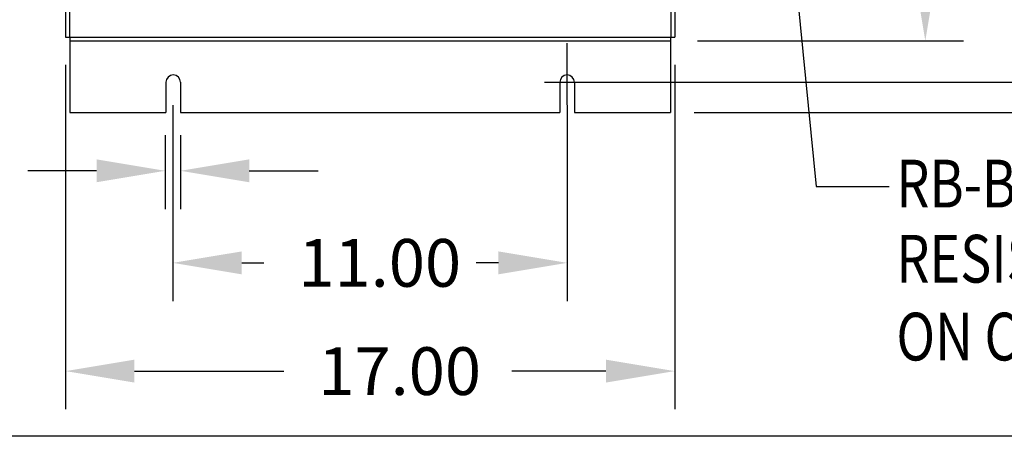
# Model space of a CAD drawing. Units: inches. Extents: x 157 to 359, y -39 to 114.
# Drawn here: x 291 to 318, y -5 to 6 of the extents above; entities that cross this region are included whole.
import ezdxf

# ---------------------------------------------------------------- set-up
doc = ezdxf.new("R2010")
doc.units = ezdxf.units.IN
doc.header["$LTSCALE"] = 4
doc.header["$MEASUREMENT"] = 0
doc.styles.add('MASTER', font='romans', dxfattribs={"width": 0.8})

msp = doc.modelspace()

# ---------------------------------------------------------------- linework, layer by layer
at = {"color": 7, "linetype": 'Continuous'}
for p, q in [((292.128, 57.674), (292.128, 5.885)), ((292.232, 57.674), (292.232, 5.885)), ((292.234, 57.672), (292.234, 5.883)), ((309.022, 57.674), (309.022, 5.885)), ((309.126, 57.674), (309.126, 5.885)), ((292.128, 5.885), (292.248, 5.885)), ((292.232, 5.885), (309.022, 5.885)), ((292.248, 5.885), (292.248, 3.781)), ((292.248, 5.781), (309.006, 5.781)), ((309.006, 5.885), (309.006, 3.781)), ((309.006, 5.885), (309.006, 3.781)), ((309.006, 5.885), (309.126, 5.885)), ((309.006, 5.885), (309.126, 5.885)), ((306.124, 3.994), (306.124, 5.714)), ((294.928, 4.624), (294.928, 3.781)), ((295.334, 4.624), (295.334, 3.781)), ((305.494, 4.624), (306.754, 4.624)), ((305.921, 4.624), (305.921, 3.781)), ((305.921, 4.624), (305.921, 3.781)), ((306.327, 4.624), (306.327, 3.781)), ((306.327, 4.624), (306.327, 3.781)), ((292.248, 3.781), (294.928, 3.781)), ((295.334, 3.781), (305.921, 3.781)), ((306.327, 3.781), (309.006, 3.781)), ((306.327, 3.781), (309.006, 3.781))]:
    msp.add_line(p, q, dxfattribs=at)
at = {"color": 7}
for p, q in [((311.123, 21.566), (313.07, 1.712)), ((309.766, 5.781), (317.188, 5.781)), ((292.128, 5.114), (292.128, -4.514)), ((309.126, 5.114), (309.126, -4.514)), ((306.764, 4.624), (322.093, 4.624)), ((295.121, 3.984), (295.121, -1.49)), ((306.124, 3.984), (306.124, -1.49)), ((309.673, 3.781), (326.976, 3.781)), ((294.909, 3.141), (294.909, 1.082)), ((295.332, 3.141), (295.332, 1.082)), ((292.989, 2.149), (291.069, 2.149)), ((297.252, 2.149), (299.172, 2.149)), ((313.07, 1.712), (315.116, 1.712)), ((297.041, -0.423), (297.662, -0.423)), ((304.204, -0.423), (303.582, -0.423)), ((294.048, -3.447), (298.218, -3.447)), ((307.206, -3.447), (304.582, -3.447)), ((334.416, -5.269), (289.051, -5.269))]:
    msp.add_line(p, q, dxfattribs=at)
at = {"color": 7, "linetype": 'Continuous'}
for centre in [(295.131, 4.624), (306.124, 4.624), (306.124, 4.624)]:
    msp.add_arc(centre, 0.203, 0, 180, dxfattribs=at)
at = {"color": 7}
for points in [[(315.801, 7.701), (316.441, 7.701), (316.121, 5.781)], [(292.989, 2.469), (292.989, 1.829), (294.909, 2.149)], [(297.252, 2.469), (297.252, 1.829), (295.332, 2.149)], [(297.041, -0.103), (297.041, -0.743), (295.121, -0.423)], [(304.204, -0.103), (304.204, -0.743), (306.124, -0.423)], [(294.048, -3.127), (294.048, -3.767), (292.128, -3.447)], [(307.206, -3.127), (307.206, -3.767), (309.126, -3.447)]]:
    msp.add_solid(points, dxfattribs=at)

# ---------------------------------------------------------------- texts
at = {"color": 7, "style": 'MASTER', "width": 0.8}
for s, height, p in [('RB-BLEED', 1.3333, (315.314, 1.126)), ('RESISTORS', 1.3333, (315.314, -0.974)), ('ON CAP. TERMINALS', 1.33333, (315.314, -3.149))]:
    msp.add_text(s, height=height, dxfattribs=at).set_placement(p)
at = {"color": 7}
for s, p in [('11.00', (298.622, -1.09)), ('17.00', (299.178, -4.114))]:
    msp.add_text(s, height=1.3333, dxfattribs=at).set_placement(p)

doc.saveas('drawing.dxf')
